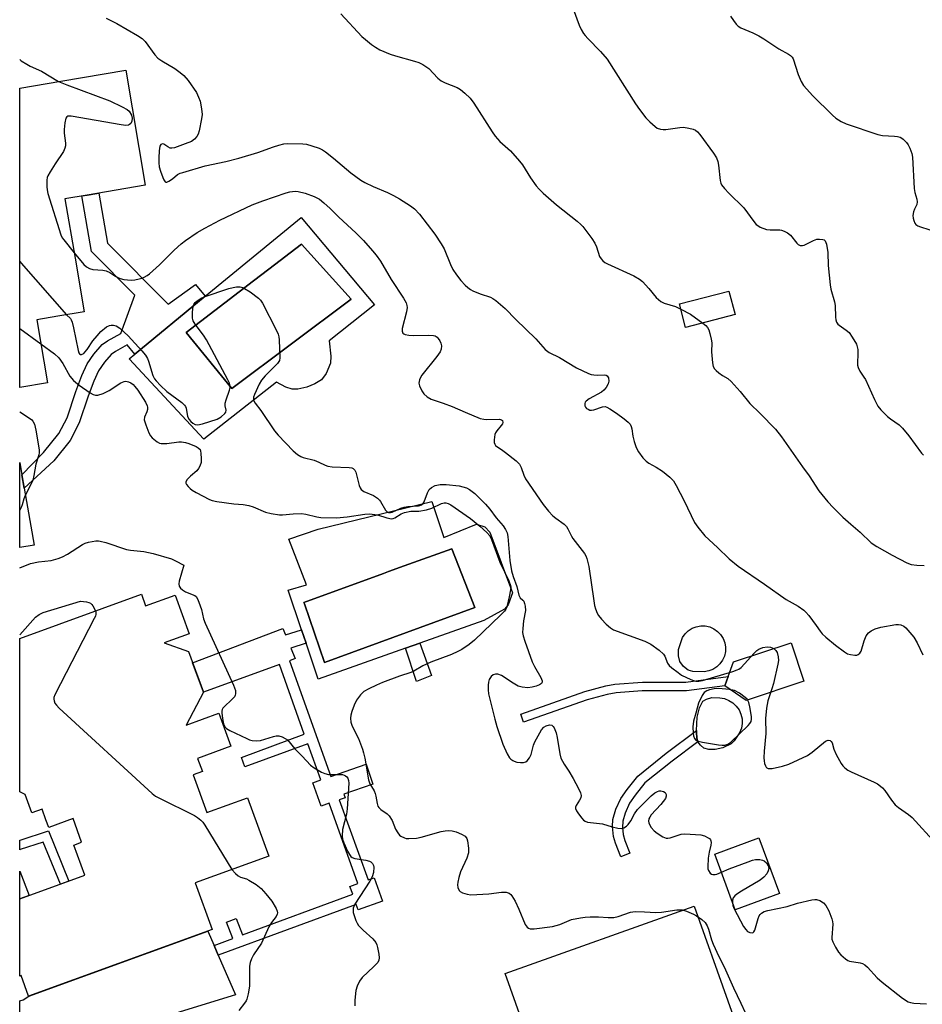
# Model space of a CAD drawing. Units: inches. Extents: x 1255762 to 1261762, y 485455 to 489455.
# Drawn here: x 1255762 to 1256041, y 487974 to 488278 of the extents above; entities that cross this region are included whole.
import ezdxf

# ---------------------------------------------------------------- set-up
doc = ezdxf.new("R2010")
doc.units = ezdxf.units.IN
doc.header["$MEASUREMENT"] = 0
for name, color, linetype in [('BLDG-Footprint', 5, 'Continuous'), ('CULTRL-Pad', 6, 'Continuous'), ('CULTRL-Swimming Pool in Ground', 4, 'Continuous'), ('TRANS-Driveway', 251, 'Continuous'), ('TRANS-Non Street Sidewalk', 7, 'Continuous'), ('Undefined', 1, 'Continuous')]:
    doc.layers.add(name, color=color, linetype=linetype)

msp = doc.modelspace()

# ---------------------------------------------------------------- linework, layer by layer
at = {"layer": 'BLDG-Footprint'}
for points, elevation in [([(1255770.44, 488165.87), (1255761.88, 488164.42), (1255761.89, 488257.13), (1255774.64, 488259.29), (1255794.71, 488262.69), (1255800.74, 488227.09), (1255782.74, 488224.04), (1255775.88, 488222.88), (1255779.01, 488204.46), (1255781.81, 488187.91), (1255773.72, 488186.54), (1255767.13, 488185.42)], 360.08), ([(1255983.35, 488187.02), (1255968.07, 488183.03), (1255966.17, 488190.33), (1255981.45, 488194.31)], 352.36), ([(1255799.56, 488100.49), (1255800.87, 488096.89), (1255810.02, 488100.21), (1255814.38, 488088.21), (1255806.64, 488085.4), (1255814.17, 488082.7), (1255818.73, 488070.14), (1255813.45, 488059.94), (1255823.55, 488063.6), (1255827.25, 488053.39), (1255816.93, 488049.65), (1255818.42, 488045.55), (1255815.58, 488044.52), (1255819.79, 488032.91), (1255832.4, 488037.48), (1255838.97, 488019.38), (1255816.19, 488011.11), (1255821.44, 487996.64), (1255764.64, 487976.02), (1255762.32, 487982.43), (1255761.87, 487982.26), (1255761.87, 488006.14), (1255782.02, 488013.45), (1255778.62, 488022.81), (1255781.05, 488023.69), (1255778.39, 488031.01), (1255770.85, 488028.27), (1255769.99, 488030.65), (1255768.79, 488033.94), (1255765.6, 488032.78), (1255763.52, 488038.51), (1255761.87, 488039.33), (1255761.87, 488086.81)], 364.65), ([(1255997.09, 488007.87), (1255983.4, 488002.82), (1255977.06, 488020), (1255990.75, 488025.05)], 357.74)]:
    msp.add_lwpolyline(points, close=True, dxfattribs=dict(at, elevation=elevation))
at = {"layer": 'CULTRL-Pad'}
for points in [[(1256004.69, 488073.51), (1255986.8, 488067.57), (1255980.18, 488072.1), (1255981.2, 488074.95), (1255982.84, 488079.52), (1256000.72, 488085.46)], [(1256012.44, 487886.68), (1255953.85, 487865.83), (1255912.14, 487983.03), (1255970.73, 488003.88)]]:
    msp.add_lwpolyline(points, close=True, dxfattribs=at)
for points in [[(1255849.04, 488217.03, 0), (1255871.71, 488190, 0), (1255857.66, 488178.95, 0), (1255858.25, 488174.19, 0), (1255858.11, 488172, 0), (1255856.71, 488168.76, 0), (1255855.27, 488166.81, 0), (1255853.3, 488165.55, 0), (1255850.75, 488164.53, 0), (1255847.97, 488163.99, 0), (1255846.24, 488163.96, 0), (1255844.29, 488164.61, 0), (1255841.38, 488166.15, 0), (1255818.93, 488148.5, 0), (1255795.77, 488173.38, 0), (1255797.49, 488174.79, 0), (1255819.33, 488192.69, 0)], [(1255864.46, 488191.84, 0), (1255849.16, 488208.87, 0), (1255839.02, 488201.11, 0), (1255834.25, 488197.45, 0), (1255813.38, 488181.48, 0), (1255827.53, 488164.11, 0)], [(1255889.44, 488129.13, 0), (1255893.15, 488118.03, 0), (1255903.29, 488122.11, 0), (1255905.87, 488121.35, 0), (1255907.47, 488119.72, 0), (1255914.46, 488100.87, 0), (1255913.13, 488097.23, 0), (1255911.94, 488095.84, 0), (1255905.62, 488092.37, 0), (1255885.74, 488085.33, 0), (1255881.33, 488083.76, 0), (1255854.31, 488074.19, 0), (1255850.55, 488085.28, 0), (1255849.14, 488089.45, 0), (1255844.99, 488101.69, 0), (1255850.67, 488103.33, 0), (1255845.22, 488117.49, 0), (1255854.25, 488120.61, 0)], [(1255902.78, 488096.34, 0), (1255895.64, 488114.52, 0), (1255880.96, 488109.21, 0), (1255876.1, 488107.45, 0), (1255874.48, 488106.86, 0), (1255849.85, 488097.95, 0), (1255850.08, 488097.49, 0), (1255856.29, 488079.31, 0)]]:
    msp.add_polyline3d(points, close=True, dxfattribs=at)
at = {"layer": 'CULTRL-Swimming Pool in Ground'}
for points in [[(1255864.46, 488191.84), (1255827.53, 488164.11), (1255813.38, 488181.48), (1255834.25, 488197.45), (1255839.02, 488201.11), (1255849.16, 488208.87)], [(1255902.78, 488096.34), (1255856.29, 488079.31), (1255850.08, 488097.49), (1255849.85, 488097.95), (1255874.48, 488106.86), (1255876.1, 488107.45), (1255880.96, 488109.21), (1255895.64, 488114.52)], [(1255975.2, 488076.7), (1255973.83, 488076.45), (1255970.25, 488076.58), (1255968.81, 488077), (1255967.41, 488078.14), (1255966.26, 488079.59), (1255965.85, 488081.43), (1255965.84, 488083.31), (1255967.08, 488087.06), (1255967.88, 488088.2), (1255968.89, 488089.16), (1255970.07, 488089.91), (1255971.37, 488090.42), (1255972.75, 488090.66), (1255974.14, 488090.63), (1255975.51, 488090.33), (1255976.78, 488089.76), (1255977.93, 488088.96), (1255978.89, 488087.95), (1255979.64, 488086.78), (1255980.15, 488085.47), (1255980.39, 488084.1), (1255980.36, 488082.7), (1255980.06, 488081.34), (1255979.49, 488080.06), (1255978.69, 488078.92), (1255977.68, 488077.95), (1255976.5, 488077.2)], [(1255979.55, 488052.92), (1255977.24, 488052.36), (1255975.21, 488052.41), (1255973.7, 488052.83), (1255972.65, 488053.7), (1255971.85, 488054.79), (1255971.56, 488055.93), (1255971.42, 488057.8), (1255971.45, 488058.29), (1255971.68, 488062.39), (1255972.35, 488065.32), (1255973.43, 488067.35), (1255974.54, 488068.01), (1255976.18, 488068.49), (1255978.66, 488068.39), (1255980.1, 488068.14), (1255981.46, 488067.61), (1255982.7, 488066.83), (1255983.76, 488065.82), (1255984.6, 488064.63), (1255985.2, 488063.29), (1255985.52, 488061.86), (1255985.55, 488060.4), (1255985.31, 488058.96), (1255984.78, 488057.6), (1255983.05, 488055.07), (1255982.21, 488054.2)]]:
    msp.add_lwpolyline(points, close=True, dxfattribs=at)
at = {"layer": 'TRANS-Driveway'}
for points in [[(1255762.54, 488137.42), (1255763.25, 488133.34), (1255766.34, 488115.61), (1255761.88, 488114.94), (1255761.88, 488141.19)], [(1255822.04, 487991.78), (1255823.36, 487988.73), (1255828.66, 487976.41), (1255761.86, 487955.95), (1255761.86, 487974.64), (1255762.92, 487974.89), (1255764.65, 487976.02), (1255820.16, 487996.17)]]:
    msp.add_lwpolyline(points, close=True, dxfattribs=at)
at = {"layer": 'TRANS-Non Street Sidewalk'}
for points in [[(1255763.25, 488133.34), (1255762.54, 488137.42), (1255769.28, 488144.36), (1255774, 488150.22), (1255776.54, 488155.08), (1255779.21, 488163.18), (1255781.07, 488168.19), (1255782.72, 488171.73), (1255784.81, 488174.77), (1255787.38, 488177.72), (1255789.05, 488178.92), (1255793.14, 488181.22), (1255797.47, 488193.08), (1255784.05, 488206.59), (1255781.11, 488223.76), (1255782.74, 488224.04), (1255786.39, 488224.66), (1255789.04, 488209.16), (1255807.87, 488190.21), (1255816.31, 488196.37), (1255819.33, 488192.69), (1255797.49, 488174.79), (1255795.14, 488177.65), (1255791.56, 488175.65), (1255790.14, 488174.62), (1255788.13, 488172.31), (1255786.28, 488169.66), (1255784.78, 488166.45), (1255783.05, 488161.77), (1255780.32, 488153.49), (1255777.48, 488148.02), (1255772.46, 488141.79)], [(1255823.36, 487988.73), (1255822.04, 487991.78), (1255827.91, 487993.94), (1255825.94, 487998.93), (1255828.9, 488000.04), (1255830.83, 487995.01), (1255864.98, 488007.57), (1255864.1, 488010.02), (1255866.59, 488010.91), (1255857.68, 488035.75), (1255855.18, 488034.9), (1255852.68, 488042.12), (1255855.08, 488042.99), (1255851.1, 488054.11), (1255831.6, 488047), (1255830.53, 488049.95), (1255850, 488057.16), (1255842.26, 488078.75), (1255818.73, 488070.14), (1255815.42, 488079.26), (1255843.31, 488089.82), (1255844.12, 488087.85), (1255849.14, 488089.45), (1255850.55, 488085.28), (1255845.81, 488083.77), (1255847.15, 488080.53), (1255845.38, 488079.89), (1255858.23, 488044.07), (1255869.13, 488047.81), (1255871.23, 488041.7), (1255862.2, 488038.6), (1255862.6, 488037.44), (1255860.82, 488036.83), (1255869.72, 488012.03), (1255871.59, 488012.7), (1255874.18, 488005.48), (1255866.69, 488002.8), (1255866.1, 488004.45)], [(1255889.36, 488075.29), (1255884.74, 488073.49), (1255881.33, 488083.76), (1255885.74, 488085.33)], [(1255937.56, 488067.73), (1255917.91, 488060.83), (1255917.02, 488063.37), (1255936.9, 488070.34), (1255943.38, 488072.1), (1255946.09, 488072.65), (1255954.67, 488073.2), (1255968.16, 488073.22), (1255981.2, 488074.95), (1255980.18, 488072.1), (1255968.34, 488070.53), (1255954.59, 488070.51), (1255946.51, 488069.98), (1255943.76, 488069.42)], [(1255950.83, 488020.27), (1255948, 488019.14), (1255946.32, 488023.37), (1255945.73, 488025.46), (1255945.44, 488028.55), (1255945.51, 488030.69), (1255946.47, 488033.9), (1255948.04, 488037.24), (1255949.96, 488040.03), (1255953.26, 488044.19), (1255962.01, 488051.24), (1255971.45, 488058.29), (1255971.42, 488057.8), (1255971.56, 488055.93), (1255971.85, 488054.79), (1255963.88, 488048.84), (1255955.47, 488042.06), (1255952.44, 488038.25), (1255950.73, 488035.75), (1255949.32, 488032.71), (1255948.58, 488030.18), (1255948.54, 488028.27), (1255948.75, 488026.05), (1255949.23, 488024.26)]]:
    msp.add_lwpolyline(points, close=True, dxfattribs=at)
for points in [[(1255770.74, 488027.18, 0), (1255777.07, 488011.66, 0), (1255774.46, 488010.71, 0), (1255769.15, 488023.74, 0), (1255761.98, 488021.4, 0), (1255761.87, 488021.34, 0), (1255761.87, 488024.31, 0), (1255761.98, 488024.32, 0)], [(1255764.76, 488007.19, 0), (1255761.87, 488006.14, 0), (1255761.87, 488014.71, 0)]]:
    msp.add_polyline3d(points, close=True, dxfattribs=at)
at = {"layer": 'Undefined'}
msp.add_line((1255761.88, 488182.77, 360), (1255768.39, 488177.95, 360), dxfattribs=at)
for points, elevation in [([(1255861.31, 488280.08), (1255867.85, 488273.12), (1255868.95, 488272.13), (1255870.83, 488270.67), (1255872.05, 488269.81), (1255873.42, 488269), (1255876.54, 488267.63), (1255878.18, 488267.08), (1255884.09, 488265.5), (1255885.43, 488265.02), (1255886.71, 488264.44), (1255887.67, 488263.86), (1255888.55, 488263.17), (1255891.31, 488260.25), (1255892.39, 488259.38), (1255893.61, 488258.72), (1255897.37, 488257.27), (1255898.33, 488256.66), (1255899.65, 488255.57), (1255901.32, 488254.01), (1255902.51, 488252.47), (1255908.14, 488243.62), (1255909.12, 488242.23), (1255910.56, 488240.63), (1255913.81, 488237.67), (1255916.67, 488234.49), (1255917.54, 488233.34), (1255920.06, 488229.36), (1255921.83, 488226.93), (1255922.74, 488225.8), (1255923.92, 488224.64), (1255928.11, 488220.96), (1255934.52, 488215.91), (1255935.64, 488214.94), (1255936.23, 488214.3), (1255939, 488210.54), (1255939.96, 488209.09), (1255940.42, 488208.04), (1255941.44, 488205.05), (1255941.87, 488204.31), (1255942.39, 488203.66), (1255943.06, 488203.13), (1255943.84, 488202.71), (1255951.99, 488199.01), (1255953.81, 488198.03), (1255954.67, 488197.27), (1255956.65, 488195.11), (1255958.94, 488192.28), (1255960.42, 488191.09), (1255961.4, 488190.61), (1255964.91, 488189.51), (1255966.58, 488188.75)], 352), ([(1255933.24, 488281.69), (1255935.07, 488276.59), (1255935.72, 488275.31), (1255936.47, 488274.08), (1255936.96, 488273.38), (1255937.76, 488272.5), (1255941.75, 488268.5), (1255943.72, 488266.14), (1255952.52, 488252.23), (1255953.74, 488250.53), (1255955.77, 488247.94), (1255957.02, 488246.65), (1255958.58, 488245.25), (1255959.29, 488244.77), (1255960.28, 488244.37), (1255961.09, 488244.27), (1255961.94, 488244.32), (1255966.24, 488244.94), (1255967.38, 488244.99), (1255969.05, 488244.76), (1255970.41, 488244.43), (1255971.12, 488244.1), (1255971.73, 488243.62), (1255972.47, 488242.72), (1255976.69, 488237), (1255977.6, 488235.5), (1255977.99, 488234.4), (1255978.24, 488233.24), (1255978.71, 488228.52), (1255978.94, 488227.7), (1255979.2, 488227.21), (1255980.06, 488226.08), (1255981.42, 488224.58), (1255986.09, 488220.06), (1255989.18, 488215.8), (1255989.92, 488214.93), (1255990.37, 488214.56), (1255991.13, 488214.12), (1255993.06, 488213.36), (1255994.22, 488213.23), (1255997.2, 488213.26), (1255997.77, 488213.17), (1255998.59, 488212.88), (1255999.63, 488212.33), (1256000.57, 488211.63), (1256002.49, 488209.13), (1256002.89, 488208.77), (1256003.56, 488208.46), (1256004.28, 488208.38), (1256004.8, 488208.5), (1256007.65, 488209.99), (1256008.72, 488210.35), (1256009.52, 488210.41), (1256010.54, 488210.3), (1256010.97, 488210.14), (1256011.3, 488209.83), (1256011.66, 488208.85), (1256012.07, 488206.21), (1256012.22, 488202.2), (1256012.77, 488196.22), (1256013.04, 488194.92), (1256014.19, 488190.97), (1256014.32, 488189.79), (1256014.46, 488186.22), (1256014.59, 488185.35), (1256014.82, 488184.7), (1256015.23, 488184.1), (1256015.64, 488183.72), (1256017.8, 488182.23), (1256018.66, 488181.48), (1256019.65, 488180.08), (1256020.92, 488177.83), (1256021.22, 488177.05), (1256021.35, 488176.25), (1256021.37, 488174.87), (1256021.23, 488171.97), (1256021.27, 488171.39), (1256021.48, 488170.64), (1256022.05, 488169.46), (1256023.29, 488167.65), (1256023.72, 488166.9), (1256026.53, 488160.72), (1256027.58, 488158.68), (1256028.49, 488157.55), (1256030.59, 488155.48), (1256031.5, 488154.73), (1256034.13, 488152.88), (1256035.18, 488151.91), (1256037.2, 488149.49), (1256041.1, 488144.18), (1256041.67, 488143.54)], 350), ([(1255981.93, 488279.43), (1255982.88, 488278.02), (1255983.74, 488276.9), (1255984.32, 488276.33), (1255985.14, 488275.78), (1255988.89, 488274.25), (1255990.71, 488273.28), (1255992.23, 488272.36), (1255996.92, 488269.24), (1255999.92, 488267.67), (1256000.57, 488267.22), (1256001.07, 488266.66), (1256001.34, 488266.16), (1256002.88, 488261.38), (1256003.86, 488259.2), (1256004.61, 488257.94), (1256005.56, 488256.81), (1256007.37, 488254.88), (1256013.54, 488248.74), (1256014.58, 488247.86), (1256016.23, 488246.83), (1256017.75, 488246.11), (1256027.58, 488242.75), (1256028.98, 488242.42), (1256032.75, 488242.25), (1256033.63, 488242.14), (1256034.47, 488241.93), (1256034.98, 488241.68), (1256035.44, 488241.34), (1256036.48, 488240.31), (1256037.01, 488239.62), (1256037.51, 488238.57), (1256038.06, 488236.9), (1256038.27, 488235.77), (1256038.86, 488226.01), (1256039.05, 488224.85), (1256039.64, 488222.71), (1256039.76, 488221.92), (1256039.64, 488221.12), (1256038.95, 488219.67), (1256038.65, 488218.86), (1256038.45, 488217.73), (1256038.53, 488216.91), (1256038.73, 488216.1), (1256039.04, 488215.36), (1256039.33, 488214.94), (1256040, 488214.49), (1256040.8, 488214.17), (1256045.9, 488212.52)], 348), ([(1255788.63, 488278.79), (1255791.95, 488277.17), (1255798.37, 488273.46), (1255799.8, 488272.52), (1255800.72, 488271.57), (1255803.73, 488267.46), (1255804.66, 488266.41), (1255805.85, 488265.57), (1255809.91, 488263.21), (1255811.6, 488262.01), (1255812.73, 488261.05), (1255814.01, 488259.44), (1255816.56, 488255.81), (1255817.28, 488254.36), (1255817.71, 488253.07), (1255818.17, 488250.74), (1255818.35, 488249), (1255818.21, 488247.58), (1255817.47, 488243.93), (1255817.11, 488242.86), (1255816.69, 488242.14), (1255815.98, 488241.29), (1255815.07, 488240.63), (1255813.15, 488239.85), (1255809.8, 488238.66), (1255808.97, 488238.52), (1255808.45, 488238.58), (1255807.72, 488238.92), (1255806.46, 488239.77), (1255806.07, 488239.89), (1255805.55, 488239.7), (1255805.21, 488239.11), (1255805.01, 488237.69), (1255804.9, 488235.56), (1255804.95, 488234), (1255805.1, 488232.73), (1255805.44, 488231.39), (1255806.16, 488229.44), (1255806.5, 488228.69), (1255806.9, 488228.13), (1255807.07, 488228.04), (1255807.44, 488228.04), (1255808.08, 488228.32), (1255809.2, 488229.07), (1255810.73, 488230.36), (1255811.51, 488230.75), (1255812.35, 488231.04), (1255819.26, 488233.03), (1255825.69, 488234.44), (1255829.67, 488235.43), (1255835.61, 488237.23), (1255840.42, 488238.99), (1255842.06, 488239.51), (1255843.67, 488239.87), (1255844.77, 488240.01), (1255849.5, 488239.93), (1255850.65, 488239.75), (1255852.33, 488239.26), (1255854.55, 488238.53), (1255855.58, 488238.05), (1255856.52, 488237.41), (1255859.01, 488235.48), (1255864.36, 488230.88), (1255867.5, 488228.61), (1255868.74, 488227.91), (1255871.28, 488226.67), (1255875.75, 488224.83), (1255877.63, 488223.92), (1255879.45, 488222.9), (1255882.92, 488220.64), (1255884.08, 488219.75), (1255885.65, 488218.11), (1255890.37, 488211.9), (1255892.35, 488208.94), (1255893.26, 488207.42), (1255895.22, 488202.48), (1255895.96, 488200.96), (1255897.09, 488199.36), (1255898.48, 488197.6), (1255899.84, 488196.11), (1255900.61, 488195.39), (1255901.44, 488194.78), (1255902.22, 488194.37), (1255904.44, 488193.47), (1255907.66, 488192.41), (1255908.41, 488192.03), (1255909.34, 488191.37), (1255912.19, 488188.96), (1255915.53, 488185.5), (1255921.66, 488179.48), (1255924.55, 488176.26), (1255925.77, 488175.3), (1255929.04, 488173.7), (1255934.26, 488170.51), (1255937.95, 488168.78), (1255938.78, 488168.51), (1255939.6, 488168.37), (1255940.73, 488168.3), (1255943.09, 488168.34), (1255943.5, 488168.26), (1255943.81, 488168.09), (1255944.17, 488167.46), (1255944.31, 488166.39), (1255944.11, 488165.62), (1255943.41, 488164.45), (1255942.71, 488163.59), (1255942.06, 488163.06), (1255938.2, 488160.92), (1255937.27, 488160.27), (1255936.95, 488159.88), (1255936.81, 488159.46), (1255936.85, 488158.8), (1255937.06, 488158.38), (1255937.42, 488158), (1255937.87, 488157.7), (1255938.36, 488157.49), (1255938.87, 488157.43), (1255939.66, 488157.58), (1255942.32, 488158.5), (1255943.11, 488158.55), (1255943.63, 488158.41), (1255944.64, 488157.87), (1255946.61, 488156.56), (1255949, 488154.79), (1255950.3, 488153.73), (1255950.84, 488153.13), (1255951.24, 488152.4), (1255951.43, 488151.61), (1255951.7, 488149.4), (1255952.09, 488147.74), (1255952.71, 488145.85), (1255953.43, 488144.58), (1255954.84, 488142.66), (1255955.82, 488141.63), (1255956.67, 488141.06), (1255958.94, 488139.83), (1255960.92, 488138.52), (1255963.19, 488136.74), (1255964.27, 488135.57), (1255965.17, 488134.14), (1255967.61, 488129.39), (1255970.8, 488122.65), (1255971.79, 488121.22), (1255974.01, 488118.57), (1255977.98, 488114.93), (1255981.5, 488111.42), (1255984.36, 488109.12), (1255992.46, 488103.63), (1255999.23, 488098.86), (1256002.9, 488096.76), (1256004.69, 488095.51), (1256005.3, 488094.95), (1256006.22, 488093.84), (1256008.48, 488090.8), (1256009.71, 488088.98), (1256010.33, 488088.22), (1256011.43, 488087.2), (1256014.43, 488084.71), (1256017.23, 488082.62), (1256018.23, 488082.06), (1256019.06, 488081.82), (1256020.49, 488081.64), (1256021.03, 488081.65), (1256021.51, 488081.79), (1256022.03, 488082.24), (1256022.42, 488082.89), (1256023.38, 488086.02), (1256024.01, 488087.6), (1256024.65, 488088.49), (1256025.51, 488089.18), (1256026.7, 488089.79), (1256028.54, 488090.24), (1256033.11, 488091.08), (1256033.95, 488091.11), (1256034.69, 488090.98), (1256035.6, 488090.59), (1256036.25, 488090.06), (1256038.7, 488087.19), (1256039.8, 488085.41), (1256041.53, 488081.72)], 354), ([(1255773.9, 488259.17), (1255776.42, 488258.1), (1255789.79, 488253.17), (1255793.57, 488251.38), (1255795.13, 488250.52), (1255795.76, 488249.96), (1255796.45, 488248.8), (1255796.68, 488247.86), (1255796.58, 488246.85), (1255796.26, 488246.22), (1255795.89, 488245.87), (1255795.55, 488245.7), (1255794.75, 488245.57), (1255793.28, 488245.72), (1255777.78, 488248.48), (1255776.77, 488248.46), (1255776.42, 488248.22), (1255776.19, 488247.8), (1255775.85, 488246.43), (1255775.59, 488244.36), (1255775.65, 488243.22), (1255776.01, 488240.09), (1255776.01, 488239.28), (1255775.89, 488238.54), (1255775.44, 488237.54), (1255772.8, 488233.71), (1255771.27, 488231.23), (1255770.59, 488229.97), (1255770.4, 488229.44), (1255770.26, 488228.59), (1255770.25, 488226.52), (1255770.33, 488225.64), (1255770.6, 488224.49), (1255774.56, 488211.75), (1255775.02, 488210.82), (1255775.49, 488210.12), (1255778.72, 488206.14)], 356), ([(1255778.72, 488206.14), (1255781.7, 488202.52), (1255782.54, 488201.79), (1255783.44, 488201.28), (1255784.49, 488201.01), (1255787.59, 488200.74), (1255788.69, 488200.54), (1255789.76, 488200.07), (1255791.05, 488199.21), (1255792.23, 488198.54), (1255793.01, 488198.22), (1255794.12, 488197.91), (1255795.26, 488197.75), (1255796.41, 488197.72), (1255797.52, 488197.82), (1255798.87, 488198.08), (1255799.67, 488198.31), (1255800.42, 488198.63), (1255801.37, 488199.16), (1255802.07, 488199.67), (1255805.12, 488202.44), (1255809.73, 488206.97), (1255811.89, 488208.93), (1255813.25, 488209.99), (1255816.83, 488212.42), (1255819.16, 488213.81), (1255823.84, 488216.29), (1255833.88, 488220.95), (1255837.1, 488222.19), (1255844.34, 488224.67), (1255845.49, 488225.01), (1255846.34, 488225.15), (1255847.19, 488225.19), (1255848.04, 488225.13), (1255850.28, 488224.57), (1255853.09, 488223.59), (1255854.65, 488222.73), (1255856, 488221.64), (1255857.95, 488219.91), (1255860.62, 488217.26), (1255866.04, 488212.26), (1255868.31, 488209.99), (1255871.13, 488206.81), (1255872.23, 488205.42), (1255873.55, 488203.54), (1255876.9, 488197.86), (1255880.71, 488192.14), (1255881.52, 488190.65), (1255881.77, 488189.83), (1255881.84, 488189.27), (1255881.64, 488187.84), (1255880.31, 488182.67), (1255880.25, 488181.88), (1255880.49, 488181.29), (1255880.79, 488181.02), (1255881.26, 488180.82), (1255882.38, 488180.64), (1255883.87, 488180.6), (1255888.58, 488180.69), (1255890.01, 488180.58), (1255890.5, 488180.42), (1255891.1, 488180.05), (1255891.46, 488179.67), (1255891.94, 488178.94), (1255892.28, 488178.13), (1255892.43, 488177.33), (1255892.35, 488176.28), (1255892.05, 488175.52), (1255891.05, 488174.07), (1255886.42, 488168.3), (1255885.93, 488167.57), (1255885.62, 488166.82), (1255885.5, 488165.79), (1255885.68, 488164.98), (1255886.36, 488163.41), (1255886.97, 488162.46), (1255888.05, 488161.53), (1255889.29, 488160.8), (1255892.98, 488159.63), (1255895.77, 488158.61), (1255899.78, 488156.81), (1255904.41, 488154.9), (1255905.56, 488154.62), (1255906.45, 488154.51), (1255910.39, 488154.64), (1255911.08, 488154.45), (1255911.35, 488154.19), (1255911.49, 488153.66), (1255911.37, 488153.26), (1255910.96, 488152.66), (1255909.59, 488151.07), (1255909.19, 488150.42), (1255909, 488149.92), (1255908.85, 488149.1), (1255908.79, 488148.27), (1255908.83, 488147.45), (1255908.97, 488146.95), (1255909.22, 488146.53), (1255909.58, 488146.17), (1255911.08, 488145.23), (1255912.29, 488144.35), (1255915.54, 488141.75), (1255916.59, 488140.73), (1255917.19, 488139.7), (1255917.94, 488137.34), (1255918.48, 488136.17), (1255923.92, 488128.27), (1255925.58, 488126.22), (1255926.95, 488124.72), (1255927.84, 488123.97), (1255930.45, 488122.11), (1255931.2, 488121.38), (1255931.63, 488120.72), (1255932.7, 488118.43), (1255933.13, 488117.69), (1255936.76, 488113.04), (1255937.13, 488112.36), (1255937.44, 488111.55), (1255938.14, 488109.02), (1255939.64, 488098.46), (1255939.88, 488097.02), (1255940.16, 488095.9), (1255940.66, 488094.57), (1255941.08, 488093.83), (1255942.03, 488092.72), (1255943.46, 488091.23), (1255944.75, 488090.04), (1255945.75, 488089.47), (1255955.41, 488085.9), (1255957.27, 488085.05), (1255959.89, 488083.1), (1255961.2, 488081.93), (1255961.66, 488081.26), (1255962.44, 488079.14), (1255963, 488078.43), (1255963.8, 488077.71), (1255965.7, 488076.2), (1255966.82, 488075.43), (1255969.67, 488074.03), (1255970.47, 488073.72), (1255971.24, 488073.52), (1255972.19, 488073.51), (1255973.33, 488073.73), (1255982.67, 488076.54), (1255984.03, 488077.02), (1255984.54, 488077.29), (1255985.22, 488077.83), (1255989.27, 488082.27), (1255990.08, 488083.01), (1255990.7, 488083.43), (1255991.96, 488083.93), (1255993.3, 488084.15), (1255994.37, 488084.07), (1255994.87, 488083.91), (1255995.35, 488083.63), (1255995.96, 488083.07), (1255996.4, 488082.38), (1255996.75, 488081.06), (1255996.79, 488079.95), (1255996.61, 488078.81), (1255995.25, 488072.85), (1255994.77, 488071.19), (1255993.47, 488067.42), (1255993.1, 488065.15), (1255992.83, 488061.97), (1255992.86, 488057.36), (1255992.4, 488051.84), (1255992.3, 488049.79), (1255992.35, 488048.92), (1255992.52, 488048.09), (1255992.77, 488047.33), (1255993.02, 488046.91), (1255993.18, 488046.75), (1255993.58, 488046.57), (1255994.06, 488046.5), (1255994.83, 488046.54), (1255998.07, 488047.25), (1255999.98, 488047.88), (1256005.81, 488050.57), (1256007.24, 488051.57), (1256011.4, 488055), (1256012.19, 488055.31), (1256012.8, 488055.18), (1256013.17, 488054.9), (1256013.41, 488054.51), (1256013.92, 488052.46), (1256014.66, 488050.86), (1256016.26, 488048.05), (1256016.78, 488047.36), (1256017.4, 488046.75), (1256018.32, 488046.03), (1256019.33, 488045.44), (1256026.42, 488042.31), (1256027.46, 488041.73), (1256028.42, 488041.05), (1256029.05, 488040.49), (1256029.78, 488039.66), (1256031.8, 488036.67), (1256032.92, 488035.31), (1256033.95, 488034.46), (1256037.03, 488032.32), (1256038.18, 488031.4), (1256045.56, 488023.28)], 356), ([(1255761.88, 488203.46), (1255762.3, 488202.92), (1255776.41, 488187)], 358), ([(1255776.41, 488187), (1255777.55, 488185.77), (1255777.83, 488185.35), (1255778.14, 488184.65), (1255778.56, 488182.95), (1255779.94, 488175.96), (1255780.21, 488175.2), (1255780.43, 488174.89), (1255780.7, 488174.72), (1255781.05, 488174.68), (1255781.26, 488174.74), (1255781.68, 488175), (1255782.08, 488175.37), (1255782.77, 488176.26), (1255784.55, 488178.87), (1255785.84, 488180.49), (1255787.03, 488181.76), (1255788.75, 488183.19), (1255789.7, 488183.66), (1255790.2, 488183.76), (1255790.95, 488183.77), (1255791.69, 488183.57), (1255792.84, 488182.78), (1255795.44, 488180.44), (1255799.69, 488175.79), (1255800.84, 488174.42), (1255801.44, 488173.41), (1255801.78, 488172.6), (1255803.13, 488168.13), (1255803.61, 488167.17), (1255804.1, 488166.5), (1255805.47, 488165.03), (1255807.47, 488163.25), (1255812.05, 488159.77), (1255812.89, 488159.01), (1255813.21, 488158.57), (1255813.41, 488158.06), (1255813.86, 488155.51), (1255814.33, 488154.52), (1255814.84, 488153.89), (1255815.49, 488153.38), (1255816.23, 488153.03), (1255817.04, 488152.91), (1255818.45, 488153.2), (1255823.02, 488154.69), (1255824.24, 488155.37), (1255825.41, 488156.41), (1255825.69, 488156.83), (1255825.83, 488157.44), (1255825.46, 488158.79), (1255825.49, 488159.56), (1255825.77, 488160.64), (1255826.8, 488163.64), (1255826.99, 488164.45), (1255827.01, 488164.98), (1255826.81, 488165.79), (1255826.31, 488166.84), (1255819.71, 488179.17), (1255818.77, 488180.65), (1255816.16, 488184.11), (1255815.59, 488185.07), (1255815.38, 488185.88), (1255815.34, 488187.34), (1255815.46, 488189.11), (1255815.74, 488190.19), (1255816.15, 488190.73), (1255816.77, 488191.27), (1255818.01, 488192.09), (1255818.95, 488192.57), (1255826.64, 488195.07), (1255827.96, 488195.43), (1255829.03, 488195.62), (1255830.13, 488195.57), (1255830.96, 488195.36), (1255831.48, 488195.14), (1255833.21, 488194.05), (1255835.81, 488192.15), (1255836.39, 488191.52), (1255837.01, 488190.52), (1255841.26, 488182.33), (1255841.86, 488180.98), (1255842.06, 488180.13), (1255842.16, 488179.26), (1255842.41, 488173.64), (1255842.26, 488172.83), (1255841.67, 488171.92), (1255837.83, 488168.05), (1255836.74, 488166.73), (1255836.04, 488165.44), (1255834.53, 488162.25), (1255834.25, 488161.46), (1255834.22, 488160.73), (1255834.35, 488160.32), (1255834.76, 488159.62), (1255836.49, 488157.34), (1255840.74, 488151.06), (1255841.9, 488149.75), (1255846.56, 488144.87), (1255847.85, 488143.75), (1255848.94, 488143.07), (1255849.68, 488142.8), (1255853.07, 488141.95), (1255854.46, 488141.39), (1255856.49, 488140.39), (1255857.25, 488140.1), (1255858.66, 488139.9), (1255863.9, 488139.71), (1255864.71, 488139.57), (1255865.15, 488139.36), (1255865.6, 488138.88), (1255865.91, 488138.22), (1255866.97, 488134.17), (1255867.29, 488133.37), (1255867.6, 488132.92), (1255868, 488132.57), (1255868.47, 488132.28), (1255871.4, 488131.02), (1255872.61, 488130.19), (1255873.25, 488129.58), (1255873.58, 488129.14), (1255875.16, 488126.49), (1255875.68, 488125.97), (1255876.05, 488125.8), (1255876.69, 488125.77), (1255877.22, 488125.9), (1255879.85, 488127.06), (1255880.91, 488127.41), (1255882.03, 488127.59), (1255885.32, 488127.78), (1255885.8, 488127.88), (1255886.33, 488128.12), (1255886.83, 488128.59), (1255887.12, 488129.07), (1255888.15, 488131.88), (1255888.67, 488132.86), (1255889.33, 488133.52), (1255890.51, 488134.07), (1255892.07, 488134.41), (1255893.93, 488134.4), (1255897.97, 488133.97), (1255899.09, 488133.72), (1255900.18, 488133.38), (1255901.19, 488132.88), (1255902.78, 488131.69), (1255906.09, 488128.36), (1255907.41, 488126.82), (1255909.4, 488124.1), (1255911.53, 488121.61), (1255912.32, 488120.46), (1255912.78, 488119.49), (1255913.04, 488118.37), (1255913.61, 488110.93), (1255914.17, 488107.66), (1255914.68, 488105.97), (1255915.79, 488102.88), (1255916.41, 488100.16), (1255916.83, 488099.36), (1255917.64, 488098.67), (1255917.92, 488098.33), (1255918.2, 488097.62), (1255918.37, 488096.81), (1255918.44, 488095.4), (1255917.9, 488092.21), (1255917.66, 488089.83), (1255917.6, 488088.65), (1255917.72, 488087.59), (1255918.24, 488085.91), (1255920.58, 488079.58), (1255921.3, 488078.11), (1255923.27, 488074.71), (1255923.63, 488073.67), (1255923.59, 488073.22), (1255923.41, 488072.82), (1255922.81, 488072.38), (1255921.74, 488071.97), (1255920.59, 488071.65), (1255919.17, 488071.49), (1255917.5, 488071.66), (1255916.17, 488072.03), (1255914.64, 488072.89), (1255911.03, 488075.26), (1255909.94, 488075.74), (1255909.21, 488075.76), (1255908.5, 488075.52), (1255907.86, 488074.99), (1255907.25, 488074.06), (1255907.05, 488073.22), (1255906.97, 488072.33), (1255906.94, 488070.82), (1255907.03, 488069.63), (1255908.94, 488061.79), (1255909.61, 488059.54), (1255911.48, 488054.02), (1255912.8, 488051.07), (1255913.54, 488049.83), (1255913.91, 488049.45), (1255914.54, 488048.98), (1255915.01, 488048.74), (1255915.83, 488048.52), (1255916.97, 488048.39), (1255917.81, 488048.42), (1255918.58, 488048.63), (1255919.02, 488048.9), (1255919.72, 488049.78), (1255920.23, 488050.84), (1255920.96, 488053.71), (1255921.37, 488054.81), (1255923.43, 488058.46), (1255924.18, 488059.34), (1255924.88, 488059.74), (1255925.92, 488060), (1255926.59, 488059.89), (1255927.08, 488059.52), (1255927.38, 488059.11), (1255928, 488057.61), (1255928.32, 488056.08), (1255929.09, 488051.07), (1255929.47, 488049.67), (1255930.42, 488047.87), (1255931.87, 488045.71), (1255933.23, 488043.47), (1255934.94, 488040.32), (1255935.56, 488038.99), (1255935.72, 488038.2), (1255935.61, 488037.47), (1255935.24, 488036.72), (1255934.14, 488035.04), (1255933.95, 488034.57), (1255933.95, 488034.11), (1255934.24, 488033.41), (1255934.86, 488032.49), (1255935.91, 488031.12), (1255936.49, 488030.52), (1255936.91, 488030.21), (1255937.7, 488029.94), (1255942.37, 488029.37), (1255945.31, 488028.5), (1255947.04, 488028.09), (1255948.16, 488027.97), (1255948.91, 488028.14), (1255949.77, 488028.65), (1255950.31, 488029.22), (1255951.06, 488030.35), (1255952.22, 488032.5), (1255953.17, 488033.79), (1255957.4, 488038.06), (1255958.48, 488038.94), (1255959.39, 488039.44), (1255959.82, 488039.56), (1255960.37, 488039.59), (1255961.17, 488039.44), (1255961.75, 488039.05), (1255962.02, 488038.45), (1255962.04, 488038), (1255961.78, 488037.27), (1255961.14, 488036.32), (1255960.4, 488035.41), (1255957.42, 488032.14), (1255956.93, 488031.45), (1255956.72, 488030.96), (1255956.61, 488030.2), (1255956.66, 488029.69), (1255956.96, 488028.96), (1255957.41, 488028.27), (1255958.3, 488027.21), (1255959.23, 488026.46), (1255960.99, 488025.35), (1255962.03, 488024.96), (1255962.54, 488024.96), (1255963.32, 488025.1), (1255966.69, 488026.23), (1255967.82, 488026.33), (1255972.81, 488025.94), (1255973.9, 488025.67), (1255975.09, 488025.1), (1255975.48, 488024.81), (1255975.76, 488024.47), (1255975.9, 488024.11), (1255975.94, 488023.61), (1255975.83, 488022.81), (1255975.31, 488020.6), (1255975.09, 488018.8), (1255974.91, 488016.09), (1255974.96, 488015.51), (1255975.11, 488014.99), (1255975.7, 488014.13), (1255976.1, 488013.83), (1255976.52, 488013.7), (1255977.21, 488013.68), (1255977.72, 488013.78), (1255979.13, 488014.38)], 358), ([(1255966.58, 488188.75), (1255969.58, 488187.12), (1255973.34, 488184.41)], 352), ([(1255973.34, 488184.41), (1255974.29, 488183.65), (1255974.86, 488183.03), (1255975.22, 488182.28), (1255975.56, 488181.17), (1255975.98, 488179.46), (1255976.16, 488178.31), (1255976.09, 488175.52), (1255976.41, 488172.08), (1255976.63, 488170.99), (1255976.97, 488170.28), (1255977.52, 488169.7), (1255978.37, 488169), (1255979.51, 488168.2), (1255981.11, 488167.23), (1255982.19, 488166.3), (1255984.97, 488163.26), (1255987.99, 488159.48), (1255991.17, 488156.38), (1255995.94, 488151.52), (1255997.73, 488149.18), (1256004.25, 488139.94), (1256006.34, 488137.1), (1256009.34, 488132.52), (1256012.14, 488129.09), (1256013.7, 488127.36), (1256016.7, 488124.35), (1256019.19, 488122.12), (1256022.13, 488119.63), (1256025.54, 488116.37), (1256027.25, 488115.24), (1256032.06, 488112.52), (1256036.55, 488110.2), (1256037.91, 488109.65), (1256039.62, 488109.41), (1256041.95, 488109.36)], 352), ([(1255768.39, 488177.95), (1255772.62, 488174.84), (1255773.95, 488173.68), (1255775.27, 488171.9), (1255777.38, 488167.97), (1255778.5, 488166.64), (1255779.14, 488166.06), (1255780.31, 488165.19), (1255783.66, 488162.84), (1255784.65, 488162.29), (1255785.34, 488162.1), (1255786.08, 488162.09), (1255787.71, 488162.64), (1255789.52, 488163.57), (1255793.2, 488165.85), (1255794.21, 488166.3), (1255794.74, 488166.37), (1255795.53, 488166.22), (1255796.28, 488165.88), (1255796.97, 488165.4), (1255797.56, 488164.77), (1255798.44, 488163.62), (1255800.82, 488159.95), (1255801.37, 488158.82), (1255801.47, 488158.37), (1255801.41, 488157.67), (1255801.2, 488156.96), (1255800.48, 488155.24), (1255800.44, 488154.47), (1255800.89, 488152.86), (1255801.81, 488150.45), (1255802.35, 488149.46), (1255802.9, 488148.84), (1255804.46, 488147.62), (1255805.19, 488147.26), (1255805.72, 488147.13), (1255807.39, 488147.1), (1255811.11, 488147.66), (1255812, 488147.63), (1255813.17, 488147.44), (1255814.21, 488147.1), (1255816.48, 488146.17), (1255817.16, 488145.78), (1255817.7, 488145.22), (1255817.9, 488144.73), (1255818, 488144.18), (1255818.09, 488142.42), (1255818.02, 488141.25), (1255817.68, 488140.15), (1255817.27, 488139.38), (1255816.74, 488138.7), (1255814.76, 488136.96), (1255813.72, 488135.93), (1255813.32, 488135.3), (1255813.3, 488134.88), (1255813.49, 488134.45), (1255813.99, 488133.81), (1255814.6, 488133.2), (1255815.24, 488132.7), (1255816.49, 488131.96), (1255820.67, 488129.78), (1255821.49, 488129.49), (1255822.91, 488129.2), (1255828.12, 488128.45), (1255831.05, 488128.21), (1255832.79, 488127.92), (1255834.19, 488127.48), (1255837.98, 488125.88), (1255839.7, 488125.49), (1255842.32, 488125.06), (1255843.19, 488125.01), (1255846.51, 488125.35), (1255849.09, 488125.42), (1255850.5, 488125.21), (1255853.85, 488124.44), (1255855.06, 488124.24), (1255860.01, 488124.09), (1255863.28, 488124.42), (1255868.72, 488125.27), (1255870.15, 488125.33), (1255872.69, 488125.07), (1255875.59, 488124.1), (1255876.97, 488123.83), (1255877.46, 488123.88), (1255877.98, 488124.08), (1255879.97, 488125.32), (1255880.99, 488125.73), (1255883, 488126.18), (1255883.84, 488126.22), (1255885.48, 488126.17), (1255887.82, 488126.59), (1255889.53, 488127.1), (1255892.44, 488128.53), (1255893.26, 488128.77), (1255893.8, 488128.79), (1255894.57, 488128.59), (1255895.34, 488128.18), (1255901.45, 488123.91), (1255904.37, 488121.57), (1255906.51, 488119.62), (1255907.39, 488118.54), (1255908, 488117.38), (1255910.55, 488110.42), (1255913.28, 488104.64), (1255913.84, 488103.16), (1255913.9, 488102.62), (1255913.87, 488101.83), (1255913.46, 488099.63), (1255912.68, 488096.58), (1255912.38, 488095.84), (1255911.96, 488095.2), (1255910.76, 488093.94), (1255902.66, 488086.26), (1255901.01, 488084.89), (1255898.81, 488083.36), (1255897.57, 488082.71), (1255895.54, 488081.81), (1255889.14, 488079.44), (1255886.74, 488078.27), (1255883.87, 488076.64), (1255882.94, 488076.19), (1255879.44, 488075.09), (1255874.22, 488073.1), (1255872.31, 488072.33), (1255869.96, 488071.17), (1255868.46, 488070.31), (1255867.4, 488069.32), (1255866.17, 488067.67), (1255865.45, 488066.08), (1255864.72, 488064.16), (1255864.39, 488063.05), (1255864.27, 488062.09), (1255864.37, 488060.85), (1255864.81, 488059.65), (1255866.79, 488055.84), (1255868.03, 488052.51), (1255868.36, 488051.38), (1255868.71, 488049.7), (1255869.82, 488043.03), (1255870.32, 488041.79), (1255871.58, 488039.59), (1255871.93, 488038.83), (1255872.14, 488037.99), (1255872.52, 488035.69), (1255872.8, 488034.87), (1255873.1, 488034.43), (1255873.68, 488033.85), (1255875.6, 488032.48), (1255876.23, 488031.88), (1255877.16, 488030.4), (1255878.28, 488027.77), (1255878.97, 488026.57), (1255879.48, 488025.93), (1255879.88, 488025.59), (1255881.03, 488025.03), (1255881.53, 488024.89), (1255882.39, 488024.81), (1255884.75, 488024.94), (1255886.18, 488025.27), (1255892.4, 488027.02), (1255893.56, 488027.25), (1255894.73, 488027.36), (1255895.77, 488027.27), (1255897.04, 488026.9), (1255898.67, 488026.23), (1255899.81, 488025.53), (1255900.31, 488024.87), (1255900.54, 488024.1), (1255900.82, 488021.84), (1255900.81, 488020.44), (1255900.31, 488018.78), (1255898.33, 488014.51), (1255897.79, 488012.82), (1255897.49, 488011.35), (1255897.41, 488010.47), (1255897.54, 488009.69), (1255897.98, 488008.79), (1255898.3, 488008.43), (1255899.01, 488008.03), (1255900.4, 488007.62), (1255901.56, 488007.43), (1255907.12, 488007.72), (1255911.04, 488008.2), (1255912.48, 488008.19), (1255913.45, 488007.95), (1255913.95, 488007.56), (1255914.28, 488007.15), (1255915.24, 488005.45), (1255916.41, 488002.94), (1255918.36, 487998.26), (1255918.67, 487997.78), (1255919.02, 487997.42), (1255919.43, 487997.13), (1255919.88, 487996.94), (1255920.39, 487996.87), (1255921.2, 487996.91), (1255926.84, 487997.63), (1255929.1, 487998.24), (1255932.69, 487999.75), (1255935.55, 488000.34), (1255937, 488000.54), (1255938.47, 488000.62), (1255941.12, 488000.58), (1255944.04, 488000.37), (1255945.8, 488000.44), (1255947.21, 488000.73), (1255951.03, 488002), (1255952.43, 488002.24), (1255955.29, 488002.2), (1255958.86, 488001.92), (1255960.63, 488002.09), (1255965.36, 488002.78), (1255966.99, 488002.74), (1255968.33, 488002.39), (1255970.45, 488001.45), (1255971.43, 488000.88), (1255973.03, 487999.73), (1255974.07, 487998.82), (1255974.73, 487997.83), (1255975.12, 487996.76), (1255976.11, 487993.45), (1255976.63, 487992.1), (1255978.37, 487988.37), (1255980.02, 487985.14), (1255982.88, 487978.59), (1255985.18, 487973.89), (1255987.8, 487968.08)], 360), ([(1255761.88, 488156.93), (1255764.9, 488154.98), (1255765.58, 488154.44), (1255765.96, 488154.03), (1255766.41, 488153.07), (1255766.9, 488151.2), (1255767.63, 488147.05), (1255767.87, 488145.06), (1255767.88, 488144.2), (1255767.8, 488143.59), (1255766.87, 488140.74), (1255766.25, 488137.21), (1255765.91, 488135.76), (1255765.44, 488134.68), (1255763.55, 488131.01), (1255763.17, 488129.98), (1255762.65, 488128.13), (1255762.33, 488127.33), (1255761.88, 488126.51)], 362), ([(1255812.71, 488109.47), (1255811.26, 488104.46), (1255811.12, 488103.66), (1255811.22, 488102.92), (1255811.66, 488102.31), (1255812.28, 488101.78), (1255813.24, 488101.25), (1255816.05, 488100.08), (1255816.46, 488099.77), (1255816.93, 488099.09), (1255817.37, 488098.01), (1255818.13, 488095.73), (1255818.81, 488092.89), (1255819.29, 488091.51), (1255828.02, 488072.34), (1255828.64, 488070.69), (1255828.72, 488069.67), (1255828.61, 488069.19), (1255828.35, 488068.72), (1255827.57, 488067.88), (1255825.16, 488065.65), (1255824.8, 488065.22), (1255824.54, 488064.75), (1255824.44, 488064.25), (1255824.44, 488063.71), (1255824.65, 488062.02), (1255824.95, 488060.34), (1255825.36, 488059.38), (1255825.95, 488058.85), (1255826.94, 488058.3), (1255832.23, 488055.77), (1255833.03, 488055.43), (1255833.85, 488055.2), (1255835.29, 488055.09), (1255836.45, 488055.2), (1255840.43, 488056.47), (1255841.27, 488056.67), (1255842.09, 488056.68), (1255843.12, 488056.36), (1255844.1, 488055.85), (1255844.75, 488055.36), (1255847.11, 488052.57), (1255849.37, 488050.37), (1255851.86, 488047.6), (1255853, 488046.71), (1255855.29, 488045.39), (1255856.35, 488044.92), (1255857.46, 488044.71), (1255860.64, 488044.71), (1255861.78, 488044.63), (1255862.3, 488044.48), (1255862.78, 488044.24), (1255863.2, 488043.93), (1255863.5, 488043.53), (1255863.72, 488042.79), (1255863.75, 488041.95), (1255863.28, 488034.05), (1255863.02, 488032.38), (1255861.85, 488027.64), (1255861.68, 488025.7), (1255861.8, 488024.62), (1255862.19, 488023.55), (1255863.41, 488020.93), (1255863.94, 488019.92), (1255864.42, 488019.28), (1255864.83, 488018.97), (1255865.59, 488018.71), (1255869.04, 488018.16), (1255870.13, 488017.86), (1255870.58, 488017.62), (1255871.1, 488017.11), (1255871.45, 488016.5), (1255871.54, 488015.98), (1255871.42, 488014.33), (1255871.03, 488012.97), (1255870.31, 488011.69), (1255865.63, 488004.51), (1255865.16, 488003.26), (1255865.08, 488002.51), (1255865.15, 488001.95), (1255865.96, 487999.46), (1255866.31, 487998.66), (1255866.76, 487997.93), (1255868.18, 487996.47), (1255871.21, 487993.8), (1255872.13, 487992.71), (1255872.48, 487991.94), (1255872.7, 487991.11), (1255873.07, 487989.09), (1255873.19, 487987.95), (1255873.11, 487987.16), (1255872.71, 487986.46), (1255871.51, 487985.2), (1255867.88, 487981.81), (1255867.08, 487980.65), (1255866.31, 487979.12), (1255865.91, 487977.76), (1255865.68, 487974.8), (1255865.68, 487973.02)], 362), ([(1255761.87, 488087.91), (1255766.78, 488093.32), (1255767.92, 488094.2), (1255769.13, 488094.78), (1255780.69, 488098.35), (1255782.51, 488098.06), (1255783.23, 488097.88), (1255783.78, 488097.65), (1255784.2, 488097.31), (1255784.53, 488096.87), (1255785.3, 488095.31)], 364), ([(1255785.3, 488095.31), (1255785.43, 488094.78), (1255785.44, 488094.25), (1255785.31, 488093.72), (1255784.97, 488092.91), (1255772.73, 488069.29), (1255772.46, 488068.48), (1255772.42, 488067.97), (1255772.51, 488067.48), (1255772.79, 488066.77), (1255773.27, 488066.09), (1255774.11, 488065.24), (1255802.86, 488038.73), (1255803.92, 488037.97), (1255805.13, 488037.29), (1255815.95, 488032), (1255816.91, 488031.4), (1255817.97, 488030.54), (1255818.53, 488029.93), (1255819.2, 488028.96), (1255827.59, 488015.25)], 364), ([(1255979.13, 488014.38), (1255981.54, 488015.44), (1255987.39, 488017.66), (1255988.79, 488018.15), (1255989.65, 488018.35), (1255991.08, 488018.32), (1255991.9, 488018.16), (1255992.41, 488017.95), (1255993.1, 488017.33), (1255993.66, 488016.34), (1255993.81, 488015.6), (1255993.67, 488014.87), (1255993.16, 488013.94), (1255992.31, 488012.85), (1255991.18, 488011.97), (1255985.33, 488008.54), (1255983.89, 488007.59), (1255983.29, 488007.06), (1255982.83, 488006.45), (1255982.62, 488005.73), (1255982.58, 488005.03)], 358), ([(1255827.59, 488015.25), (1255828.67, 488013.97), (1255829.52, 488013.26), (1255830.24, 488012.93), (1255832.05, 488012.35), (1255832.83, 488011.99), (1255835.07, 488010.61), (1255836.68, 488009.41), (1255838.13, 488007.76), (1255839.89, 488005.45), (1255841.23, 488003.17), (1255841.56, 488002.4), (1255841.66, 488001.89), (1255841.6, 488001.42), (1255841.31, 488000.75), (1255839.86, 487998.9), (1255839.03, 487997.51), (1255836.75, 487992.49), (1255834.3, 487988.85), (1255833.63, 487987.57), (1255833.28, 487986.47), (1255833.06, 487985.33), (1255833.07, 487980.3), (1255833, 487979.12), (1255832.58, 487976.82), (1255832.17, 487975.13), (1255831.96, 487974.6), (1255831.51, 487973.86), (1255829.77, 487971.66)], 364), ([(1255982.58, 488005.03), (1255982.67, 488004.14), (1255983.08, 488003.05), (1255986.03, 487997.56), (1255986.69, 487996.66), (1255987.26, 487996.1), (1255987.93, 487995.75), (1255988.62, 487995.67), (1255989.02, 487995.78), (1255989.18, 487995.91), (1255989.52, 487996.52), (1255990.5, 488000.09), (1255990.82, 488000.89), (1255991.12, 488001.33), (1255991.51, 488001.7), (1255992.42, 488002.26), (1255993.47, 488002.57), (1255999.51, 488003.78), (1256002.7, 488004.83), (1256007.18, 488005.9), (1256008.02, 488006.02), (1256008.56, 488006.01), (1256009.6, 488005.68), (1256010.79, 488004.95), (1256011.5, 488004.14), (1256012.43, 488002.46), (1256013.32, 487999.98), (1256013.53, 487999.14), (1256013.59, 487998.31), (1256013.3, 487994.17), (1256013.36, 487993.64), (1256013.63, 487992.82), (1256014.43, 487991.22), (1256015.36, 487989.69), (1256016.11, 487988.84), (1256017.6, 487987.56), (1256018.3, 487987.11), (1256018.79, 487986.91), (1256022.07, 487986.39), (1256022.82, 487986.15), (1256023.52, 487985.77), (1256024.36, 487984.99), (1256027.34, 487981.75), (1256028.89, 487980.36), (1256035.24, 487975.47), (1256036.96, 487974.34), (1256037.68, 487974.07), (1256038.71, 487973.85), (1256042.66, 487973.63)], 358)]:
    msp.add_lwpolyline(points, dxfattribs=dict(at, elevation=elevation))
at = {"layer": 'Undefined', "elevation": 356}
msp.add_lwpolyline([(1255978.32, 488071.31), (1255976.88, 488071.15), (1255975.46, 488070.83), (1255974.65, 488070.56), (1255973.82, 488070.03), (1255973.15, 488069.08), (1255972.02, 488066.73), (1255971.22, 488063.64), (1255970.45, 488061.13), (1255970.25, 488059.46), (1255970.36, 488057.42), (1255970.49, 488056.58), (1255970.77, 488055.83), (1255971.27, 488055.31), (1255971.95, 488054.95), (1255973.33, 488054.62), (1255978.21, 488053.85), (1255979.35, 488053.73), (1255980.15, 488053.76), (1255981.12, 488054.05), (1255982.01, 488054.65), (1255987.43, 488059.78), (1255987.97, 488060.43), (1255988.31, 488061.09), (1255988.45, 488061.78), (1255988.44, 488062.64), (1255987.97, 488065.57), (1255987.62, 488067), (1255987.12, 488067.95), (1255986.54, 488068.52), (1255984.7, 488069.82), (1255983.22, 488070.62), (1255981.53, 488070.98)], close=True, dxfattribs=at)
at = {"layer": 'Undefined'}
for points in [[(1255761.89, 488266, 356), (1255762.36, 488265.61, 356), (1255764.1, 488264.54, 356), (1255765.12, 488263.97, 356), (1255768.63, 488262.33, 356), (1255773.9, 488259.17, 356)], [(1255761.88, 488108.68, 362), (1255765.22, 488109.93, 362), (1255767.66, 488110.49, 362), (1255771.58, 488110.88, 362), (1255773.82, 488111.48, 362), (1255775.15, 488112.08, 362), (1255776.69, 488112.91, 362), (1255781.27, 488115.85, 362), (1255782.15, 488116.28, 362), (1255783.18, 488116.6, 362), (1255785.42, 488116.99, 362), (1255786.26, 488117.02, 362), (1255786.82, 488116.93, 362), (1255788.5, 488116.46, 362), (1255794.9, 488114.31, 362), (1255796.19, 488114.1, 362), (1255800.28, 488113.67, 362), (1255803.16, 488113.06, 362), (1255808.83, 488111.43, 362), (1255810.14, 488110.82, 362), (1255812.71, 488109.47, 362)]]:
    msp.add_polyline3d(points, dxfattribs=at)

doc.saveas('drawing.dxf')
